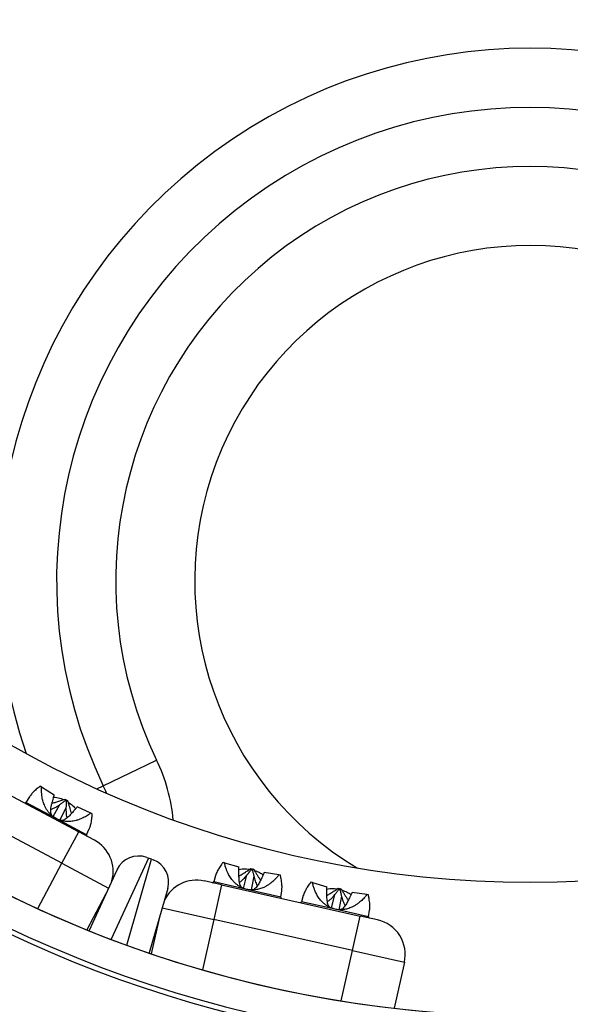
# Model space of a CAD drawing. Units: millimetres. Extents: x 0 to 420, y 0 to 297.
# Drawn here: x 87 to 103, y 199 to 227 of the extents above; entities that cross this region are included whole.
import ezdxf

# ---------------------------------------------------------------- set-up
doc = ezdxf.new("R2010")
doc.units = ezdxf.units.MM

msp = doc.modelspace()

# ---------------------------------------------------------------- linework, layer by layer
at = {"color": 7, "linetype": 'Continuous', "lineweight": 25}
for p, q in [((85.35, 205.875), (88.879, 203.993)), ((89.57, 205.293), (91.072, 206.014)), ((87.834, 205.262), (87.797, 205.282)), ((87.834, 205.262), (88.192, 205.039)), ((88.408, 203.11), (84.879, 204.993)), ((87.489, 204.978), (87.394, 204.821)), ((88.156, 204.424), (88.349, 204.763)), ((88.52, 204.672), (88.346, 204.323)), ((88.491, 204.912), (88.497, 204.876)), ((88.491, 204.912), (88.565, 204.873)), ((88.497, 204.876), (88.531, 204.858)), ((88.565, 204.873), (88.531, 204.858)), ((89.221, 204.522), (88.836, 204.695)), ((89.258, 204.503), (89.221, 204.522)), ((88.408, 203.11), (88.879, 203.993)), ((89.32, 203.757), (88.879, 203.993)), ((89.1, 203.91), (89.177, 204.077)), ((90.795, 203.271), (90.842, 203.253)), ((90.932, 203.22), (90.842, 203.253)), ((90.932, 203.22), (90.978, 203.203)), ((92.983, 203.125), (92.943, 203.134)), ((92.983, 203.125), (93.39, 203.004)), ((89.172, 201.209), (89.957, 202.923)), ((92.733, 202.765), (92.681, 202.581)), ((93.521, 202.401), (93.614, 202.769)), ((93.724, 202.959), (93.734, 202.927)), ((93.724, 202.959), (93.806, 202.94)), ((93.808, 202.747), (93.731, 202.356)), ((93.734, 202.927), (93.772, 202.919)), ((93.806, 202.94), (93.772, 202.919)), ((94.516, 202.781), (94.102, 202.844)), ((94.558, 202.771), (94.516, 202.781)), ((92.902, 202.499), (92.414, 202.609)), ((92.902, 202.499), (92.683, 201.523)), ((92.902, 202.499), (96.804, 201.623)), ((95.46, 202.569), (95.419, 202.578)), ((95.46, 202.569), (95.864, 202.449)), ((89.646, 202.244), (89.108, 201.235)), ((91.387, 202.393), (90.863, 200.581)), ((94.567, 202.157), (94.596, 202.331)), ((95.203, 202.203), (95.153, 202.026)), ((95.993, 201.847), (96.089, 202.224)), ((96.186, 202.406), (96.201, 202.373)), ((96.186, 202.406), (96.268, 202.388)), ((96.201, 202.373), (96.239, 202.365)), ((96.278, 202.182), (96.203, 201.8)), ((96.268, 202.388), (96.239, 202.365)), ((96.993, 202.225), (96.577, 202.289)), ((97.034, 202.215), (96.993, 202.225)), ((90.929, 200.559), (91.179, 201.674)), ((96.585, 200.647), (96.804, 201.623)), ((97.292, 201.513), (96.804, 201.623)), ((97.039, 201.602), (97.069, 201.784)), ((96.585, 200.647), (92.683, 201.523)), ((96.585, 200.647), (98.049, 200.319)), ((98.049, 200.319), (97.759, 199.025))]:
    msp.add_line(p, q, dxfattribs=at)
at = {"color": 8, "linetype": 'Continuous', "lineweight": 25}
for p, q in [((89.388, 205.206), (89.57, 205.293)), ((88.247, 204.365), (87.394, 204.821)), ((89.1, 203.91), (88.247, 204.365)), ((87.726, 201.831), (88.408, 203.11)), ((88.408, 203.11), (89.722, 202.409)), ((90.842, 203.253), (89.794, 200.966)), ((90.233, 200.803), (90.932, 203.22)), ((93.614, 202.371), (92.681, 202.581)), ((94.567, 202.157), (93.614, 202.371)), ((96.096, 201.814), (95.153, 202.026)), ((91.23, 201.85), (92.683, 201.523)), ((97.039, 201.602), (96.096, 201.814)), ((92.683, 201.523), (92.365, 200.109)), ((96.268, 199.233), (96.585, 200.647))]:
    msp.add_line(p, q, dxfattribs=at)
at = {"color": 7, "linetype": 'Continuous', "lineweight": 25, "flags": 128}
msp.add_lwpolyline([(89.662, 205.083), (89.639, 205.139), (89.57, 205.293)], dxfattribs=at)
at = {"color": 7, "linetype": 'Continuous', "lineweight": 25}
msp.add_circle((101.589, 232.064), 29.5, dxfattribs=at)
for centre, radius, start, end in [((101.589, 232.064), 34.091, 109.4915, 268.0971), ((101.589, 232.064), 46.667, 137.0583, 254.3734), ((101.589, 232.064), 33.26, 108.395, 269.15), ((101.589, 232.064), 33.26, 270.85, 71.605), ((101.589, 232.064), 33.261, 109.5018, 268.078), ((101.589, 232.064), 33.261, 271.922, 70.4982), ((101.589, 232.064), 34.237, 117.9087, 268.1137), ((101.589, 232.064), 34.237, 271.8863, 62.0913), ((101.589, 232.064), 42.03, 134.9615, 258.7744), ((101.589, 211.064), 13.333, 334.3519, 205.6481), ((101.589, 211.064), 11.667, 334.3519, 205.6481), ((101.589, 211.064), 9.443, 0, 239.0394), ((87.365, 204.838), 0.0333, 241.9183, 328.64), ((89.13, 203.896), 0.0333, 155.1967, 241.9183), ((88.849, 202.875), 1, 344.5846, 61.9183), ((90.563, 202.646), 0.667, 69.6322, 155.3885), ((90.746, 202.578), 0.667, 343.876, 69.6322), ((92.195, 201.633), 1, 77.3461, 154.6799), ((92.649, 202.59), 0.0333, 257.3461, 344.0678), ((94.6, 202.152), 0.0333, 170.6245, 257.3461), ((95.121, 202.035), 0.0333, 257.3461, 344.0678), ((97.072, 201.597), 0.0333, 170.6245, 257.3461), ((97.073, 200.538), 1, 347.3461, 77.3461)]:
    msp.add_arc(centre, radius, start, end, dxfattribs=at)
at = {"color": 8, "linetype": 'Continuous', "lineweight": 25}
for centre, radius, start, end in [((101.589, 232.064), 45.847, 137.0822, 254.4009), ((101.589, 232.064), 41.762, 135.8119, 258.461), ((101.589, 232.064), 42.166, 137.1546, 258.9253), ((101.589, 211.064), 15, 341.0825, 198.9175), ((86.565, 203.85), 5, 5.4834, 25.6481)]:
    msp.add_arc(centre, radius, start, end, dxfattribs=at)
at = {"color": 7, "linetype": 'Continuous', "lineweight": 25}
for points, knots in [([(87.797, 205.282), (87.777, 205.266), (87.737, 205.236), (87.684, 205.192), (87.637, 205.151), (87.591, 205.106), (87.547, 205.057), (87.511, 205.012), (87.496, 204.987), (87.49, 204.977)], [0, 0, 0, 0, 0.1560096, 0.3017735, 0.4372931, 0.5625842, 0.7417975, 0.9079953, 1, 1, 1, 1]), ([(88.247, 204.365), (88.213, 204.386), (88.162, 204.416), (88.102, 204.469), (88.054, 204.516), (88.007, 204.575), (87.962, 204.645), (87.926, 204.714), (87.899, 204.78), (87.878, 204.843), (87.86, 204.909), (87.845, 204.984), (87.835, 205.068), (87.83, 205.163), (87.833, 205.228), (87.834, 205.262)], [0, 0, 0, 0, 0.101671, 0.15389, 0.207441, 0.279555, 0.356102, 0.437573, 0.497963, 0.562101, 0.630076, 0.701961, 0.791656, 0.890999, 1, 1, 1, 1]), ([(88.147, 204.871), (88.153, 204.898), (88.166, 204.954), (88.183, 205.01), (88.192, 205.039)], [0, 0, 0, 0, 0.473786, 1, 1, 1, 1]), ([(88.173, 204.974), (88.202, 204.971), (88.288, 204.962), (88.382, 204.934), (88.441, 204.903), (88.45, 204.899)], [0, 0, 0, 0, 0.3027366, 0.8943669, 1, 1, 1, 1]), ([(88.128, 204.447), (88.126, 204.449), (88.114, 204.463), (88.1, 204.499), (88.091, 204.556), (88.092, 204.622), (88.103, 204.698), (88.121, 204.781), (88.138, 204.841), (88.147, 204.871)], [0, 0, 0, 0, 0.033651, 0.183337, 0.338311, 0.487943, 0.640936, 0.81976, 1, 1, 1, 1]), ([(88.094, 204.626), (88.12, 204.636), (88.179, 204.658), (88.264, 204.705), (88.32, 204.744), (88.349, 204.763)], [0, 0, 0, 0, 0.2900915, 0.6436469, 1, 1, 1, 1]), ([(88.128, 204.801), (88.139, 204.804), (88.184, 204.815), (88.265, 204.839), (88.375, 204.873), (88.451, 204.899), (88.491, 204.912)], [0, 0, 0, 0, 0.09643, 0.3683612, 0.6695407, 1, 1, 1, 1]), ([(88.349, 204.763), (88.373, 204.78), (88.423, 204.817), (88.471, 204.856), (88.497, 204.876)], [0, 0, 0, 0, 0.473786, 1, 1, 1, 1]), ([(88.531, 204.858), (88.529, 204.825), (88.524, 204.763), (88.521, 204.701), (88.52, 204.672)], [0, 0, 0, 0, 0.526197, 1, 1, 1, 1]), ([(88.52, 204.672), (88.52, 204.625), (88.521, 204.532), (88.531, 204.434), (88.547, 204.387), (88.548, 204.384)], [0, 0, 0, 0, 0.481979, 0.971133, 1, 1, 1, 1]), ([(88.565, 204.873), (88.573, 204.842), (88.589, 204.782), (88.614, 204.696), (88.638, 204.617), (88.658, 204.555), (88.67, 204.521), (88.674, 204.51)], [0, 0, 0, 0, 0.2510333, 0.4855803, 0.7036434, 0.9052479, 1, 1, 1, 1]), ([(88.575, 204.834), (88.621, 204.803), (88.702, 204.749), (88.766, 204.676), (88.794, 204.644)], [0, 0, 0, 0, 0.567266, 1, 1, 1, 1]), ([(88.836, 204.695), (88.817, 204.672), (88.781, 204.626), (88.741, 204.584), (88.722, 204.564)], [0, 0, 0, 0, 0.526197, 1, 1, 1, 1]), ([(89.221, 204.522), (89.2, 204.507), (89.16, 204.477), (89.098, 204.438), (89.038, 204.404), (88.969, 204.37), (88.893, 204.339), (88.807, 204.313), (88.709, 204.292), (88.598, 204.281), (88.474, 204.289), (88.355, 204.315), (88.282, 204.349), (88.247, 204.365)], [0, 0, 0, 0, 0.082682, 0.159933, 0.231756, 0.298157, 0.393136, 0.481217, 0.56259, 0.682873, 0.792635, 0.898293, 1, 1, 1, 1]), ([(88.722, 204.564), (88.695, 204.532), (88.64, 204.467), (88.565, 204.396), (88.501, 204.348), (88.45, 204.323), (88.41, 204.311), (88.389, 204.313), (88.383, 204.313)], [0, 0, 0, 0, 0.245335, 0.494322, 0.640054, 0.789644, 0.935594, 1, 1, 1, 1]), ([(89.176, 204.077), (89.179, 204.083), (89.188, 204.101), (89.2, 204.137), (89.215, 204.186), (89.229, 204.245), (89.242, 204.317), (89.252, 204.404), (89.256, 204.469), (89.258, 204.503)], [0, 0, 0, 0, 0.0527718, 0.1737859, 0.3020399, 0.4376687, 0.6069034, 0.7943407, 1, 1, 1, 1]), ([(92.943, 203.134), (92.927, 203.114), (92.897, 203.074), (92.858, 203.017), (92.825, 202.965), (92.793, 202.909), (92.764, 202.85), (92.743, 202.8), (92.736, 202.773), (92.734, 202.765)], [0, 0, 0, 0, 0.159329, 0.308195, 0.446598, 0.574555, 0.757581, 0.927316, 1, 1, 1, 1]), ([(93.614, 202.371), (93.576, 202.382), (93.518, 202.398), (93.447, 202.432), (93.389, 202.466), (93.328, 202.509), (93.266, 202.565), (93.214, 202.622), (93.17, 202.678), (93.133, 202.733), (93.099, 202.792), (93.066, 202.86), (93.034, 202.938), (93.004, 203.028), (92.99, 203.092), (92.983, 203.125)], [0, 0, 0, 0, 0.101671, 0.15389, 0.207441, 0.279555, 0.356102, 0.437573, 0.497963, 0.562101, 0.630076, 0.701961, 0.791656, 0.890999, 1, 1, 1, 1]), ([(93.391, 202.82), (93.389, 202.849), (93.387, 202.91), (93.389, 202.972), (93.39, 203.004)], [0, 0, 0, 0, 0.471753, 1, 1, 1, 1]), ([(93.389, 202.936), (93.418, 202.941), (93.504, 202.955), (93.606, 202.953), (93.676, 202.938), (93.689, 202.935)], [0, 0, 0, 0, 0.298537, 0.864614, 1, 1, 1, 1]), ([(93.486, 202.414), (93.481, 202.418), (93.464, 202.431), (93.439, 202.466), (93.415, 202.525), (93.399, 202.604), (93.391, 202.704), (93.391, 202.779), (93.391, 202.82)], [0, 0, 0, 0, 0.064211, 0.216977, 0.375505, 0.564407, 0.758666, 1, 1, 1, 1]), ([(93.392, 202.748), (93.406, 202.756), (93.45, 202.781), (93.526, 202.828), (93.622, 202.89), (93.689, 202.935), (93.724, 202.959)], [0, 0, 0, 0, 0.127091, 0.389795, 0.680754, 1, 1, 1, 1]), ([(93.407, 202.575), (93.418, 202.582), (93.461, 202.608), (93.53, 202.674), (93.584, 202.735), (93.614, 202.769)], [0, 0, 0, 0, 0.136467, 0.521571, 1, 1, 1, 1]), ([(94.516, 202.781), (94.5, 202.76), (94.469, 202.721), (94.419, 202.667), (94.37, 202.618), (94.312, 202.568), (94.246, 202.517), (94.17, 202.469), (94.08, 202.423), (93.975, 202.383), (93.853, 202.358), (93.732, 202.351), (93.653, 202.365), (93.614, 202.371)], [0, 0, 0, 0, 0.082682, 0.159933, 0.231756, 0.298157, 0.393136, 0.481217, 0.56259, 0.682873, 0.792635, 0.898293, 1, 1, 1, 1]), ([(93.615, 202.769), (93.634, 202.794), (93.675, 202.846), (93.714, 202.899), (93.734, 202.927)], [0, 0, 0, 0, 0.471753, 1, 1, 1, 1]), ([(93.772, 202.919), (93.778, 202.889), (93.789, 202.831), (93.802, 202.774), (93.808, 202.747)], [0, 0, 0, 0, 0.524214, 1, 1, 1, 1]), ([(93.806, 202.94), (93.822, 202.913), (93.853, 202.859), (93.9, 202.783), (93.944, 202.714), (93.977, 202.663), (93.995, 202.637), (94, 202.631)], [0, 0, 0, 0, 0.260705, 0.504289, 0.730754, 0.940127, 1, 1, 1, 1]), ([(93.808, 202.747), (93.821, 202.702), (93.846, 202.61), (93.882, 202.518), (93.909, 202.477), (93.911, 202.474)], [0, 0, 0, 0, 0.487502, 0.973447, 1, 1, 1, 1]), ([(93.827, 202.904), (93.876, 202.887), (93.963, 202.858), (94.041, 202.807), (94.075, 202.785)], [0, 0, 0, 0, 0.553975, 1, 1, 1, 1]), ([(94.102, 202.844), (94.091, 202.818), (94.069, 202.768), (94.044, 202.72), (94.032, 202.697)], [0, 0, 0, 0, 0.524214, 1, 1, 1, 1]), ([(94.596, 202.331), (94.597, 202.34), (94.601, 202.362), (94.603, 202.403), (94.604, 202.454), (94.601, 202.515), (94.593, 202.588), (94.579, 202.675), (94.565, 202.738), (94.558, 202.771)], [0, 0, 0, 0, 0.072005, 0.190562, 0.316212, 0.449087, 0.614885, 0.798517, 1, 1, 1, 1]), ([(94.032, 202.697), (94.014, 202.658), (93.977, 202.581), (93.924, 202.49), (93.875, 202.426), (93.832, 202.386), (93.795, 202.363), (93.774, 202.359), (93.767, 202.357)], [0, 0, 0, 0, 0.244105, 0.491738, 0.637325, 0.78673, 0.932544, 1, 1, 1, 1]), ([(95.419, 202.578), (95.403, 202.558), (95.373, 202.518), (95.333, 202.461), (95.3, 202.409), (95.267, 202.353), (95.237, 202.295), (95.215, 202.242), (95.207, 202.213), (95.204, 202.203)], [0, 0, 0, 0, 0.15601, 0.301774, 0.437293, 0.562584, 0.741798, 0.907995, 1, 1, 1, 1]), ([(96.096, 201.814), (96.058, 201.825), (96, 201.841), (95.929, 201.875), (95.871, 201.908), (95.809, 201.952), (95.747, 202.008), (95.694, 202.065), (95.65, 202.121), (95.613, 202.176), (95.579, 202.235), (95.545, 202.303), (95.512, 202.382), (95.482, 202.472), (95.468, 202.536), (95.46, 202.569)], [0, 0, 0, 0, 0.101671, 0.15389, 0.207441, 0.279555, 0.356102, 0.437573, 0.497963, 0.562101, 0.630076, 0.701961, 0.791656, 0.890999, 1, 1, 1, 1]), ([(95.865, 202.275), (95.864, 202.302), (95.861, 202.36), (95.863, 202.418), (95.864, 202.449)], [0, 0, 0, 0, 0.473786, 1, 1, 1, 1]), ([(95.863, 202.382), (95.892, 202.386), (95.977, 202.4), (96.075, 202.399), (96.141, 202.384), (96.151, 202.382)], [0, 0, 0, 0, 0.302737, 0.894367, 1, 1, 1, 1]), ([(95.865, 202.202), (95.876, 202.208), (95.915, 202.231), (95.988, 202.275), (96.084, 202.337), (96.151, 202.382), (96.186, 202.406)], [0, 0, 0, 0, 0.09643, 0.368361, 0.669541, 1, 1, 1, 1]), ([(95.96, 201.861), (95.957, 201.863), (95.942, 201.873), (95.919, 201.904), (95.895, 201.956), (95.879, 202.021), (95.869, 202.096), (95.864, 202.181), (95.865, 202.244), (95.865, 202.275)], [0, 0, 0, 0, 0.033651, 0.183337, 0.338311, 0.487943, 0.640936, 0.81976, 1, 1, 1, 1]), ([(95.88, 202.024), (95.902, 202.041), (95.953, 202.078), (96.022, 202.146), (96.066, 202.198), (96.089, 202.224)], [0, 0, 0, 0, 0.290092, 0.643647, 1, 1, 1, 1]), ([(96.089, 202.224), (96.107, 202.248), (96.145, 202.297), (96.182, 202.347), (96.201, 202.373)], [0, 0, 0, 0, 0.473786, 1, 1, 1, 1]), ([(96.993, 202.225), (96.978, 202.204), (96.947, 202.165), (96.898, 202.11), (96.848, 202.061), (96.791, 202.011), (96.726, 201.961), (96.65, 201.912), (96.561, 201.866), (96.457, 201.826), (96.335, 201.8), (96.214, 201.794), (96.135, 201.808), (96.096, 201.814)], [0, 0, 0, 0, 0.0826816, 0.1599332, 0.2317556, 0.2981571, 0.3931362, 0.4812173, 0.5625895, 0.682873, 0.792635, 0.898293, 1, 1, 1, 1]), ([(96.239, 202.365), (96.246, 202.333), (96.257, 202.271), (96.271, 202.211), (96.278, 202.182)], [0, 0, 0, 0, 0.526197, 1, 1, 1, 1]), ([(96.268, 202.388), (96.284, 202.36), (96.315, 202.307), (96.362, 202.23), (96.406, 202.161), (96.442, 202.106), (96.463, 202.076), (96.47, 202.067)], [0, 0, 0, 0, 0.251033, 0.48558, 0.703643, 0.905248, 1, 1, 1, 1]), ([(96.278, 202.182), (96.29, 202.137), (96.316, 202.047), (96.352, 201.956), (96.38, 201.915), (96.381, 201.912)], [0, 0, 0, 0, 0.481979, 0.971133, 1, 1, 1, 1]), ([(96.288, 202.353), (96.34, 202.336), (96.432, 202.304), (96.514, 202.251), (96.549, 202.229)], [0, 0, 0, 0, 0.567266, 1, 1, 1, 1]), ([(96.577, 202.289), (96.564, 202.261), (96.541, 202.208), (96.514, 202.156), (96.501, 202.132)], [0, 0, 0, 0, 0.526197, 1, 1, 1, 1]), ([(97.069, 201.784), (97.07, 201.79), (97.073, 201.81), (97.076, 201.848), (97.077, 201.899), (97.075, 201.96), (97.068, 202.032), (97.055, 202.119), (97.041, 202.182), (97.034, 202.215)], [0, 0, 0, 0, 0.052772, 0.173786, 0.30204, 0.437669, 0.606903, 0.794341, 1, 1, 1, 1]), ([(96.501, 202.132), (96.484, 202.094), (96.447, 202.017), (96.395, 201.928), (96.346, 201.865), (96.304, 201.827), (96.268, 201.805), (96.247, 201.801), (96.241, 201.8)], [0, 0, 0, 0, 0.245335, 0.494322, 0.640054, 0.789644, 0.935594, 1, 1, 1, 1])]:
    msp.add_open_spline(points, degree=3, knots=knots, dxfattribs=at)

doc.saveas('drawing.dxf')
